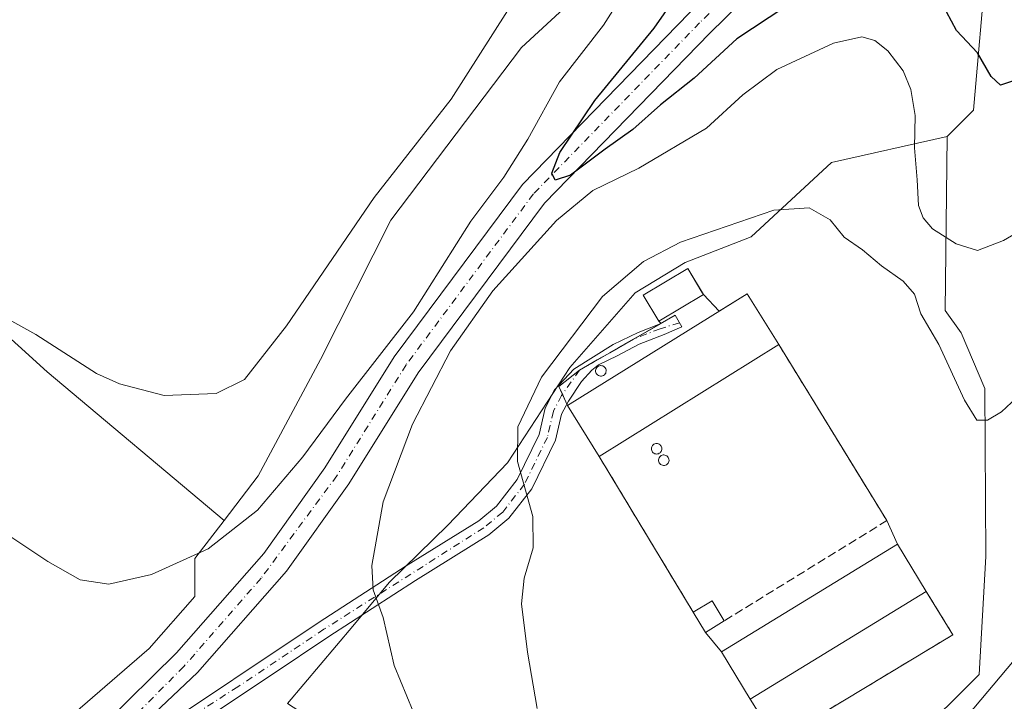
# Model space of a CAD drawing. Units: metres. Extents: x 611709 to 615203, y 4676117 to 4678485.
# Drawn here: x 613546 to 613733, y 4676194 to 4676323 of the extents above; entities that cross this region are included whole.
import ezdxf

# ---------------------------------------------------------------- set-up
doc = ezdxf.new("R2010")
doc.units = ezdxf.units.M
doc.header["$MEASUREMENT"] = 0
doc.linetypes.add('DGN Style 3', pattern=[2.307223458686699, 1.648016756204785, -0.6592067024819142])
doc.linetypes.add('DGN Style 4', pattern=[2.6384748266838614, 1.318413404963828, -0.6592067024819142, 0.001648016756204785, -0.6592067024819142])
for name, color, linetype, lineweight in [('Agrupación de edificios CxS', 7, 'Continuous', 0), ('Arbolado forestal CxS', 92, 'Continuous', 0), ('Camino Cxs', 7, 'Continuous', 0), ('Camino eje', 30, 'DGN Style 4', 13), ('Cultivos herbáceos CxS', 92, 'Continuous', 0), ('Curva de nivel maestra', 30, 'Continuous', 30), ('Curva de nivel normal', 30, 'Continuous', 0), ('Edificación industrial Cxs', 135, 'Continuous', 13), ('Edificación ligera Cxs', 1, 'Continuous', 0), ('Matorral CxS', 135, 'Continuous', 0), ('Muro lineal', 1, 'DGN Style 3', 13), ('Núcleo urbano CxS', 7, 'Continuous', 0), ('Pista no pavimentada Cxs', 111, 'Continuous', 0), ('Pista no pavimentada eje', 91, 'DGN Style 4', 0), ('Silo Cxs', 1, 'Continuous', 0)]:
    doc.layers.add(name, color=color, linetype=linetype, lineweight=lineweight)

# ---------------------------------------------------------------- blocks, each defined once
blk = doc.blocks.new('*U7')
at = {"layer": 'Matorral CxS', "color": 135, "linetype": 'Continuous', "lineweight": 0}
for points in [[(613729.4336999999, 4676334.386499999, 371.9501000000019), (613726.9493000006, 4676306.0601, 377.3696000000054), (613721.9813000001, 4676301.0909, 379.0757000000012), (613699.9477000004, 4676296.111300001, 383.3858000000037), (613684.6904999996, 4676281.9845, 385.4689000000071), (613672.1630999995, 4676277.087900001, 385.5890999999974), (613662.6381000001, 4676271.3729, 385.6337000000058), (613650.2203000003, 4676257.121300001, 385.5513999999966), (613638.3531, 4676239.038899999, 384.1349000000046), (613627.0515000002, 4676227.172300001, 382.5157000000036), (613615.8671000004, 4676216.267899999, 380.2796999999992), (613608.9687000001, 4676207.9597, 378.7927000000054), (613596.5367000002, 4676193.267899999, 377.280700000003)], [(613552.4676999999, 4676188.311699999, 376.1312999999937), (613570.2238999996, 4676203.708100001, 378.1814000000013), (613578.9068, 4676213.626900001, 379.4789000000019), (613578.9404999996, 4676220.8519, 380.7964000000065), (613584.4921000004, 4676228.092700001, 381.4566999999952), (613590.9700999996, 4676236.542099999, 382.5657999999967), (613590.9804999996, 4676236.5615, 382.5694999999978), (613602.7921000002, 4676258.644500001, 384.2209000000003), (613616.1665000003, 4676285.189099999, 384.6591000000044), (613641.0059000002, 4676317.988700001, 384.3757999999943), (613666.8391000004, 4676341.8421, 379.5292999999947)]]:
    blk.add_polyline3d(points, dxfattribs=at)
blk = doc.blocks.new('*U10')
at = {"layer": 'Cultivos herbáceos CxS', "color": 92, "linetype": 'Continuous', "lineweight": 0}
blk.add_polyline3d([(613745.2707000002, 4676148.923000001, 395.0323000000063), (613700.7966999998, 4676148.205200001, 391.1923999999999), (613699.3809000002, 4676155.406300001, 390.8337000000029), (613702.7728000004, 4676173.597999999, 389.9394999999931), (613728.0432000002, 4676198.7711, 389.5059999999939), (613729.3131999997, 4676221.207800001, 387.6404999999941), (613729.1015, 4676253.169500001, 384.4245999999985), (613724.6566000005, 4676263.752900001, 383.4135999999999), (613721.5920000002, 4676267.980000001, 383.3877000000066), (613721.9813000001, 4676301.0909, 379.0757000000012), (613726.9493000006, 4676306.0601, 377.3696000000054), (613729.4336999999, 4676334.386499999, 371.9501000000019), (613735.4486999996, 4676349.636700001, 368.8074999999953)], dxfattribs=at)

msp = doc.modelspace()

# ---------------------------------------------------------------- linework, layer by layer
at = {"layer": 'Agrupación de edificios CxS', "color": 7, "linetype": 'Continuous', "lineweight": 0, "extrusion": (-0.02337776870278355, 0.02417401108037514, 0.9994343886012553), "elevation": 99086.04443990972, "flags": 128}
msp.add_lwpolyline([(-3691937.155140023, -2933238.935125262), (-3691937.155140023, -2933234.569832248)], dxfattribs=at)
at = {"layer": 'Agrupación de edificios CxS', "color": 7, "linetype": 'Continuous', "lineweight": 0, "extrusion": (0.1016538421728033, 0.1521407118203847, 0.9831173379502028), "elevation": 774215.5079078247, "flags": 128}
msp.add_lwpolyline([(2087676.077578623, -4157677.474959558), (2087673.515459486, -4157683.236363728), (2087663.137719354, -4157678.459786945)], dxfattribs=at)
at = {"layer": 'Agrupación de edificios CxS', "color": 7, "linetype": 'Continuous', "lineweight": 0, "extrusion": (0.0785577933053382, -0.07381088181430959, 0.9941733384258451), "elevation": -296564.2823916361, "flags": 128}
msp.add_lwpolyline([(3828186.381597571, 2738811.086273102), (3828186.381597571, 2738811.68927962)], dxfattribs=at)
at = {"layer": 'Agrupación de edificios CxS', "color": 7, "linetype": 'Continuous', "lineweight": 0, "extrusion": (-0.2252042952047066, -0.1293107666035602, 0.9656923687498783), "elevation": -742516.4970620725, "flags": 128}
msp.add_lwpolyline([(-3749724.430356408, 2762652.554326254), (-3749724.430356408, 2762658.551890554)], dxfattribs=at)
at = {"layer": 'Agrupación de edificios CxS', "color": 7, "linetype": 'Continuous', "lineweight": 0, "extrusion": (-0.2269799530767045, -0.1303524260405186, 0.9651364390212651), "elevation": -748477.4525722116, "flags": 128}
msp.add_lwpolyline([(-3749515.06379516, 2761333.847204865), (-3749515.06379516, 2761334.061915764)], dxfattribs=at)
at = {"layer": 'Agrupación de edificios CxS', "color": 7, "linetype": 'Continuous', "lineweight": 0, "extrusion": (0.4979298444140215, -0.8672173126764721, 5.134225065684552e-05), "elevation": -3749775.032098366, "flags": 128}
msp.add_lwpolyline([(2860617.418149317, 579.3446903685063), (2860621.349364255, 580.2669903691171), (2860624.089644752, 580.7665903703817), (2860629.311952221, 579.8064903691196)], dxfattribs=at)
at = {"layer": 'Agrupación de edificios CxS', "color": 7, "linetype": 'Continuous', "lineweight": 0, "extrusion": (0.01927402425736035, -0.03136716204459263, 0.9993220767771495), "elevation": -134464.6715429158, "flags": 128}
msp.add_lwpolyline([(2971027.271488589, 3660458.087238734), (2971027.271488589, 3660418.788658224)], dxfattribs=at)
at = {"layer": 'Agrupación de edificios CxS', "color": 7, "linetype": 'Continuous', "lineweight": 0, "extrusion": (-0.2082916538609585, 0.1625901542852976, 0.9644578936694695), "elevation": 632867.7645668372, "flags": 128}
msp.add_lwpolyline([(-4063773.157552741, -2308489.656336231), (-4063773.90403418, -2308491.144018204), (-4063778.757066376, -2308489.927683973)], dxfattribs=at)
at = {"layer": 'Agrupación de edificios CxS', "color": 7, "linetype": 'Continuous', "lineweight": 0, "extrusion": (-0.1066979643528899, 0.2337259115477571, 0.9664304127427487), "elevation": 1027860.10527028, "flags": 128}
msp.add_lwpolyline([(-2500198.24920793, -3864763.16098902), (-2500198.24920793, -3864765.28336932)], dxfattribs=at)
at = {"layer": 'Agrupación de edificios CxS', "color": 7, "linetype": 'Continuous', "lineweight": 0, "extrusion": (-0.125883610330605, 0.2757779893603954, 0.952942714560781), "elevation": 1212727.651856268, "flags": 128}
msp.add_lwpolyline([(-2500060.208086174, -3810888.363151638), (-2500060.208086174, -3810888.685104011)], dxfattribs=at)
at = {"layer": 'Agrupación de edificios CxS', "color": 7, "linetype": 'Continuous', "lineweight": 0, "extrusion": (-0.02854819293894473, 0.04585731324609003, 0.998539987933268), "elevation": 197308.6366745131, "flags": 128}
msp.add_lwpolyline([(-2992340.527162714, -3640159.878316901), (-2992340.527162714, -3640171.28572688)], dxfattribs=at)
at = {"layer": 'Agrupación de edificios CxS', "color": 7, "linetype": 'Continuous', "lineweight": 0, "extrusion": (0.007851746416548481, -0.01301008457676382, 0.9998845372229315), "elevation": -55631.90264293138, "flags": 128}
msp.add_lwpolyline([(613651.7063247001, 4675882.606412081), (613633.8327484167, 4675912.218918327)], dxfattribs=at)
at = {"layer": 'Agrupación de edificios CxS', "color": 7, "linetype": 'Continuous', "lineweight": 0, "extrusion": (-0.1816423873445883, 0.4046488826028198, 0.8962507042831532), "elevation": 1781101.394634701, "flags": 128}
msp.add_lwpolyline([(-2474904.457682918, -3598093.279996473), (-2474904.457682918, -3598087.776418617)], dxfattribs=at)
at = {"layer": 'Agrupación de edificios CxS', "color": 7, "linetype": 'Continuous', "lineweight": 0, "extrusion": (-0.02117516637606958, 0.03466081066168378, 0.9991747797723983), "elevation": 149475.2768506448, "flags": 128}
msp.add_lwpolyline([(-2961589.98832214, -3667472.124246073), (-2961589.98832214, -3667461.604080423)], dxfattribs=at)
at = {"layer": 'Agrupación de edificios CxS', "color": 7, "linetype": 'Continuous', "lineweight": 0, "extrusion": (-0.07256997437396362, 0.1201158196337068, 0.9901039282282872), "elevation": 517536.3833078304, "flags": 128}
msp.add_lwpolyline([(-2943394.489771818, -3648574.156901448), (-2943394.489771818, -3648578.688167145)], dxfattribs=at)
at = {"layer": 'Agrupación de edificios CxS', "color": 7, "linetype": 'Continuous', "lineweight": 0, "extrusion": (-0.1174413865772072, 0.1410821852320999, 0.9830072928157546), "elevation": 588040.1810140663, "flags": 128}
msp.add_lwpolyline([(-3463371.247345368, -3146862.871890948), (-3463371.247345368, -3146867.769298529)], dxfattribs=at)
at = {"layer": 'Agrupación de edificios CxS', "color": 7, "linetype": 'Continuous', "lineweight": 0, "extrusion": (-0.0179434431153047, 0.02959845020200804, 0.9994008027787487), "elevation": 127785.7788220647, "flags": 128}
msp.add_lwpolyline([(-2948954.774115289, -3678414.975533492), (-2948954.774115289, -3678425.494809551)], dxfattribs=at)
at = {"layer": 'Agrupación de edificios CxS', "color": 7, "linetype": 'Continuous', "lineweight": 0}
msp.add_polyline3d([(613675.6101000002, 4676271.030099999, 388.402900000001), (613678.6430000003, 4676267.8939, 388.5497000000032), (613683.9200999998, 4676271.1801, 387.4955000000046), (613689.9401000004, 4676261.5101, 388.3695000000007), (613710.5000999998, 4676228.050100001, 386.9226999999955), (613712.5201000003, 4676223.550100001, 389.3638000000064), (613718.0000999998, 4676214.5801, 389.7911000000022), (613723.0500999996, 4676206.350099999, 388.8352000000014), (613689.5201000003, 4676186.120100001, 388.7581999999966), (613684.5201000003, 4676194.110099999, 389.5270000000019), (613679.0701000001, 4676203.100099999, 389.1628999999957), (613675.9901000002, 4676206.800100001, 388.2639000000054), (613673.6700999998, 4676210.640100001, 387.627999999997), (613655.8000999996, 4676240.2501, 388.1536000000052), (613649.7801000001, 4676249.920100001, 387.5374000000011), (613648.1292000003, 4676253.536400001, 386.5013999999938), (613652.0401, 4676256.640100001, 386.8227999999945), (613667.557, 4676265.549500001, 388.8983000000007), (613667.1201, 4676265.960100001, 388.9633000000031), (613664.1700999998, 4676270.9101, 388.2002999999968), (613672.6501000002, 4676275.960100001, 388.0071000000025), (613675.3267999999, 4676271.502, 388.4530999999988)], close=True, dxfattribs=at)
for points in [[(613667.1201, 4676265.960100001, 388.9633000000031), (613664.1700999998, 4676270.9101, 388.2002999999968), (613672.6501000002, 4676275.960100001, 388.0071000000025), (613675.3267999999, 4676271.502, 388.4530999999988), (613675.6101000002, 4676271.030099999, 388.402900000001)], [(613718.0000999998, 4676214.5801, 389.7911000000022), (613723.0500999996, 4676206.350099999, 388.8352000000014), (613689.5201000003, 4676186.120100001, 388.7581999999966), (613684.5201000003, 4676194.110099999, 389.5270000000019)]]:
    msp.add_polyline3d(points, dxfattribs=at)
at = {"layer": 'Arbolado forestal CxS', "color": 92, "linetype": 'Continuous', "lineweight": 0, "extrusion": (0.6060937637610928, 0.6750453912592179, 0.420670975073872), "elevation": 3528716.424418283, "flags": 128}
msp.add_lwpolyline([(2667767.384114079, -1635829.322887256), (2667592.260908845, -1635827.073912234), (2667548.372139293, -1635830.470357234)], dxfattribs=at)
at = {"layer": 'Arbolado forestal CxS', "color": 92, "linetype": 'Continuous', "lineweight": 0}
for points in [[(613794.9551999997, 4676443.895099999, 361.2302999999956), (613770.4615000002, 4676420.639900001, 362.8711999999941), (613748.9123000001, 4676401.601100001, 364.8598999999958), (613720.2516000001, 4676380.818299999, 369.1459000000032), (613717.4316999996, 4676378.6895, 369.8285000000033), (613698.3475000003, 4676364.284700001, 375.3200999999972), (613666.8391000004, 4676341.8421, 379.5292999999947), (613641.0059000002, 4676317.988700001, 384.3757999999943), (613616.1665000003, 4676285.189099999, 384.6591000000044), (613602.7921000002, 4676258.644500001, 384.2209000000003), (613590.9804999996, 4676236.5615, 382.5694999999978), (613590.9700999996, 4676236.542099999, 382.5657999999967), (613584.4921000004, 4676228.092700001, 381.4566999999952), (613550.8805000001, 4676256.3509, 384.5380000000005), (613421.2056999998, 4676374.051700001, 382.4977000000072), (613428.6174999997, 4676383.515100001, 383.4790000000066), (613422.3636999996, 4676388.7423, 383.0157000000036), (613346.3082999998, 4676459.2139, 382.0774999999995)], [(613717.4316999996, 4676378.6895, 369.8285000000033), (613698.3475000003, 4676364.284700001, 375.3200999999972), (613666.8391000004, 4676341.8421, 379.5292999999947), (613641.0059000002, 4676317.988700001, 384.3757999999943), (613616.1665000003, 4676285.189099999, 384.6591000000044), (613602.7921000002, 4676258.644500001, 384.2209000000003), (613590.9804999996, 4676236.5615, 382.5694999999978), (613590.9700999996, 4676236.542099999, 382.5657999999967), (613584.4921000004, 4676228.092700001, 381.4566999999952)]]:
    msp.add_polyline3d(points, dxfattribs=at)
at = {"layer": 'Camino Cxs', "color": 7, "linetype": 'Continuous', "lineweight": 0}
msp.add_polyline3d([(613569.9200999998, 4676186.950099999, 376.670299999998), (613602.5800999999, 4676208.7601, 378.6339000000008), (613619.1101000002, 4676219.460100001, 381.1867000000057), (613632.9001000002, 4676228.020099999, 383.6549999999988), (613636.2701000003, 4676230.790100001, 384.1717999999965), (613640.1801000005, 4676235.8301, 384.9275999999954), (613644.3901000004, 4676244.4301, 385.8916000000027), (613645.5500999996, 4676249.390100001, 386.1543999999994), (613647.3400999998, 4676252.9101, 386.3862999999984), (613650.9817000004, 4676256.8409, 386.5632999999943), (613658.4561999999, 4676261.5373, 387.9127000000008), (613663.2187000001, 4676263.7862, 387.7189000000071), (613667.3772999998, 4676265.4464, 388.8420999999944), (613670.2401000002, 4676267.090100001, 389.3497000000062), (613671.4984999998, 4676264.9033, 389.1726000000053), (613668.1797000002, 4676263.455499999, 388.3735000000015), (613663.4172, 4676261.603399999, 387.6431000000011), (613659.2169000005, 4676259.354499999, 388.2743000000046), (613655.6449999996, 4676257.6347, 387.930600000007), (613654.4212999997, 4676256.6755, 387.7045999999973), (613652.4369999999, 4676254.492699999, 387.3963999999978), (613649.9501, 4676250.780099999, 387.4621999999945), (613648.6601, 4676248.2601, 387.2180999999982), (613647.5100999996, 4676243.3201, 386.2744999999995), (613642.9901000002, 4676234.0801, 385.2002999999968), (613638.6401000004, 4676228.4901, 384.3586000000068), (613634.8201000001, 4676225.350099999, 383.7746000000043), (613620.8701, 4676216.6801, 381.3178000000044), (613604.3800999997, 4676206.020099999, 378.5622000000003), (613593.4101, 4676198.6801, 377.7387000000017), (613571.5401, 4676184.0801, 376.5182999999961)], dxfattribs=at)
msp.add_polyline3d([(613569.9200999998, 4676186.950099999, 376.670299999998), (613602.5800999999, 4676208.7601, 378.6339000000008), (613619.1101000002, 4676219.460100001, 381.1867000000057), (613632.9001000002, 4676228.020099999, 383.6549999999988), (613636.2701000003, 4676230.790100001, 384.1717999999965), (613640.1801000005, 4676235.8301, 384.9275999999954), (613644.3901000004, 4676244.4301, 385.8916000000027), (613645.5500999996, 4676249.390100001, 386.1543999999994), (613647.3400999998, 4676252.9101, 386.3862999999984), (613650.9817000004, 4676256.8409, 386.5632999999943), (613658.4561999999, 4676261.5373, 387.9127000000008), (613663.2187000001, 4676263.7862, 387.7189000000071), (613667.3772999998, 4676265.4464, 388.8420999999944), (613670.2401000002, 4676267.090100001, 389.3497000000062), (613671.4984999998, 4676264.9033, 389.1726000000053), (613668.1797000002, 4676263.455499999, 388.3735000000015), (613663.4172, 4676261.603399999, 387.6431000000011), (613659.2169000005, 4676259.354499999, 388.2743000000046), (613655.6449999996, 4676257.6347, 387.930600000007), (613654.4212999997, 4676256.6755, 387.7045999999973), (613652.4369999999, 4676254.492699999, 387.3963999999978), (613649.9501, 4676250.780099999, 387.4621999999945), (613648.6601, 4676248.2601, 387.2180999999982), (613647.5100999996, 4676243.3201, 386.2744999999995), (613642.9901000002, 4676234.0801, 385.2002999999968), (613638.6401000004, 4676228.4901, 384.3586000000068), (613634.8201000001, 4676225.350099999, 383.7746000000043), (613620.8701, 4676216.6801, 381.3178000000044), (613604.3800999997, 4676206.020099999, 378.5622000000003), (613593.4101, 4676198.6801, 377.7387000000017), (613571.5401, 4676184.0801, 376.5182999999961)], dxfattribs=at)
at = {"layer": 'Camino eje', "color": 30, "linetype": 'DGN Style 4', "lineweight": 13}
msp.add_polyline3d([(613671.0601000005, 4676265.665100001, 389.1965999999957), (613667.3859000001, 4676264.513800001, 388.5494000000036), (613662.3546000002, 4676262.5624, 387.2845999999991), (613657.8256999999, 4676259.962099999, 388.2446999999956), (613655.4493000006, 4676258.5976, 387.7451000000001), (613652.0401, 4676256.640100001, 386.8227999999945), (613648.6451000003, 4676251.845100001, 386.8684999999969), (613647.1051000003, 4676248.825099999, 386.5114000000031), (613645.9501, 4676243.8751, 386.0901000000013), (613641.5850999998, 4676234.9551, 385.0513000000064), (613637.4550999999, 4676229.640100001, 384.2492000000057), (613633.8601000002, 4676226.6851, 383.7023000000045), (613603.4801000003, 4676207.390100001, 378.6886999999988), (613587.0824999996, 4676196.432499999, 377.0676999999997), (613566.5085000005, 4676183.230900001, 376.6328000000067), (613545.6300999997, 4676173.985099999, 376.7942000000039)], dxfattribs=at)
at = {"layer": 'Cultivos herbáceos CxS', "color": 92, "linetype": 'Continuous', "lineweight": 0, "extrusion": (0.6060937637610928, 0.6750453912592179, 0.420670975073872), "elevation": 3528716.424418283, "flags": 128}
msp.add_lwpolyline([(2667767.384114079, -1635829.322887256), (2667592.260908845, -1635827.073912234), (2667548.372139293, -1635830.470357234)], dxfattribs=at)
at = {"layer": 'Cultivos herbáceos CxS', "color": 92, "linetype": 'Continuous', "lineweight": 0}
for points in [[(613421.2056999998, 4676374.051700001, 382.4977000000072), (613550.8805000001, 4676256.3509, 384.5380000000005), (613584.4921000004, 4676228.092700001, 381.4566999999952), (613578.9404999996, 4676220.8519, 380.7964000000065), (613578.9068, 4676213.626900001, 379.4789000000019), (613570.2238999996, 4676203.708100001, 378.1814000000013), (613552.4676999999, 4676188.311699999, 376.1312999999937), (613547.1926999995, 4676184.466499999, 375.8993000000046), (613540.1577000003, 4676179.337900001, 375.641300000003)], [(613864.5969000002, 4676150.8488, 403.2930000000051), (613872.8916999997, 4676171.839299999, 398.6046999999962), (613876.5943, 4676202.3959, 394.6600999999937), (613876.3605000004, 4676218.924699999, 393.7195999999968), (613871.9014999997, 4676242.716700001, 391.5809000000008), (613868.7981000004, 4676253.5867, 390.8386000000028), (613861.3004000002, 4676265.999700001, 389.9091000000044), (613852.5332000004, 4676278.360500001, 388.7731000000058), (613843.2335000001, 4676288.1557, 387.8763999999938), (613830.4332999998, 4676290.1777, 386.7958999999973), (613816.9134999998, 4676289.8029, 384.8352000000014), (613804.5289000003, 4676293.769099999, 382.6897999999928), (613788.1661, 4676313.256300001, 380.4789000000019), (613764.3865, 4676335.180299999, 374.5181000000011), (613739.0181, 4676358.6863, 367.7311000000045), (613735.4486999996, 4676349.636700001, 368.8074999999953), (613729.4336999999, 4676334.386499999, 371.9501000000019), (613726.9493000006, 4676306.0601, 377.3696000000054), (613721.9813000001, 4676301.0909, 379.0757000000012)], [(613721.9813000001, 4676301.0909, 379.0757000000012), (613721.5920000002, 4676267.980000001, 383.3877000000066), (613724.6566000005, 4676263.752900001, 383.4135999999999), (613729.1015, 4676253.169500001, 384.4245999999985), (613729.3131999997, 4676221.207800001, 387.6404999999941), (613728.0432000002, 4676198.7711, 389.5059999999939), (613702.7728000004, 4676173.597999999, 389.9394999999931), (613699.3809000002, 4676155.406300001, 390.8337000000029), (613700.7966, 4676148.205399999, 391.1923999999999)], [(613584.4921000004, 4676228.092700001, 381.4566999999952), (613578.9404999996, 4676220.8519, 380.7964000000065), (613578.9068, 4676213.626900001, 379.4789000000019), (613570.2238999996, 4676203.708100001, 378.1814000000013), (613552.4676999999, 4676188.311699999, 376.1312999999937), (613547.1926999995, 4676184.466499999, 375.8993000000046)]]:
    msp.add_polyline3d(points, dxfattribs=at)
at = {"layer": 'Curva de nivel maestra', "color": 30, "linetype": 'Continuous', "lineweight": 30, "elevation": 375, "flags": 128}
for points in [[(613691.1100000005, 4676325.6601), (613681.9500000002, 4676319.670100001), (613673.8799999999, 4676312.1601), (613667.4699999997, 4676307.100099999), (613662.1799999997, 4676302.4001), (613656.9600000001, 4676298.640100001), (613650.3300000001, 4676293.690099999), (613647.4600000001, 4676292.7401), (613646.8099999996, 4676294.100099999), (613648.3499999996, 4676298.0001), (613654.9600000001, 4676307.890100001), (613666.2599999999, 4676321.6601), (613676.6699999999, 4676336.6501)], [(613734.75, 4676311.720100001), (613732.0899999999, 4676310.800100001), (613730.2999999998, 4676312.450099999), (613727.7000000002, 4676316.9901), (613723.7199999997, 4676321.220100001), (613720.9000000004, 4676326.540100001)]]:
    msp.add_lwpolyline(points, dxfattribs=at)
at = {"layer": 'Curva de nivel normal', "color": 30, "linetype": 'Continuous', "lineweight": 0, "flags": 128}
for points, elevation in [([(613539.3399999999, 4676227.9801), (613550.9699999997, 4676220.2601), (613557.0999999996, 4676216.7601), (613562.5599999996, 4676215.9801), (613570.7199999997, 4676217.8201), (613581.4900000002, 4676222.6601), (613590.8200000003, 4676230.020099999), (613599.4900000002, 4676240.170100001), (613607.5599999996, 4676251.1601), (613620.5099999999, 4676267.7401), (613631.3799999999, 4676284.9801), (613637.6699999999, 4676293.3101), (613642.2400000002, 4676300.540100001), (613648.2400000002, 4676311.450099999), (613656.5999999996, 4676322.2601), (613660.0599999996, 4676327.710100001)], 380), ([(613540.0499999998, 4676268.200099999), (613548.7000000002, 4676263.4301), (613560.2599999999, 4676256.040100001), (613564.5800000001, 4676254.0601), (613573.0700000003, 4676251.800100001), (613582.9800000006, 4676252.1801), (613588.3799999999, 4676254.840100001), (613596.3799999999, 4676265.100099999), (613613.04, 4676289.4901), (613627.6900000004, 4676308.1501), (613638.3600000005, 4676324.9901)], 385), ([(613622.8200000003, 4676185.9301), (613616.8200000003, 4676200.5001), (613614.7300000006, 4676209.630100001), (613612.8499999996, 4676214.860099999), (613612.5800000001, 4676219.4901), (613614.7400000002, 4676231.610099999), (613620.3399999999, 4676246.4001), (613627.5499999998, 4676260.350099999), (613635.5700000003, 4676271.700099999), (613647.6600000003, 4676285.0801), (613654.6100000005, 4676290.780099999), (613663.3700000001, 4676295.0601), (613676.2300000006, 4676302.670100001), (613683.1399999997, 4676308.9801), (613689.5599999996, 4676313.780099999), (613700.3600000005, 4676318.8101), (613705.7300000006, 4676320.040100001), (613708.2400000002, 4676319.340100001), (613710.7000000002, 4676317.3301), (613713.5999999996, 4676313.550100001), (613715.0800000001, 4676310.020099999), (613715.8799999999, 4676305.0601), (613715.7400000002, 4676298.9101), (613716.2699999996, 4676292.850099999), (613716.5099999999, 4676287.950099999), (613717.3799999999, 4676285.5801), (613719.1600000003, 4676283.530099999), (613723.7000000002, 4676280.6601), (613727.7000000002, 4676279.390100001), (613732.6699999999, 4676281.280099999), (613745.3399999999, 4676288.7401)], 380), ([(613644.0199999996, 4676192.340100001), (613642.1799999997, 4676203.0101), (613641.0199999996, 4676212.200099999), (613641.5199999996, 4676217.110099999), (613643.2699999996, 4676222.850099999), (613643.1600000003, 4676228.850099999), (613640.2800000003, 4676239.2501), (613640.3600000005, 4676245.9001), (613644.8600000005, 4676255.3301), (613656.4600000001, 4676270.6601), (613664.2599999999, 4676277.3301), (613671.29, 4676280.960100001), (613689.04, 4676287.050100001), (613695.7100000001, 4676287.540100001), (613699.7300000006, 4676285.200099999), (613702.3700000001, 4676281.950099999), (613705.8799999999, 4676279.530099999), (613709.4500000002, 4676276.4901), (613713.5999999996, 4676273.5801), (613715.7800000003, 4676271.0701), (613716.9699999997, 4676267.3301), (613720.3700000001, 4676261.530099999), (613725.2599999999, 4676250.960100001), (613727.5999999996, 4676247.1601), (613729.6600000003, 4676247.120100001), (613732.2999999998, 4676248.7501), (613736.1200000001, 4676252.280099999)], 385), ([(613689.7478999998, 4676148.026900001), (613688.1399999997, 4676151.670100001), (613688.0199999996, 4676156.2601), (613690.4100000003, 4676163.0101), (613691.3799999999, 4676168.540100001), (613692.25, 4676170.5701), (613694.0300000003, 4676171.450099999), (613696.3600000005, 4676171.030099999), (613700.0300000003, 4676171.550100001), (613705.7000000002, 4676175.5101), (613716.5199999996, 4676182.470100001), (613724.6600000003, 4676189.610099999), (613735.7400000002, 4676202.7401)], 390)]:
    msp.add_lwpolyline(points, dxfattribs=dict(at, elevation=elevation))
at = {"layer": 'Edificación industrial Cxs', "color": 135, "linetype": 'Continuous', "lineweight": 13, "extrusion": (-0.004556782599067007, -0.002837644934118151, 0.9999855916479862), "elevation": -15677.65752078158, "flags": 128}
msp.add_lwpolyline([(613685.3383270386, 4676235.849572882), (613651.1976976752, 4676214.589487287)], dxfattribs=at)
at = {"layer": 'Edificación industrial Cxs', "color": 135, "linetype": 'Continuous', "lineweight": 13, "extrusion": (-0.005741728713991155, -0.003510549187020713, 0.9999773540414705), "elevation": -19550.10128316494, "flags": 128}
msp.add_lwpolyline([(613710.121622167, 4676174.763081679), (613676.6406576539, 4676154.292955541)], dxfattribs=at)
at = {"layer": 'Edificación industrial Cxs', "color": 135, "linetype": 'Continuous', "lineweight": 13}
for points in [[(613675.6101000002, 4676271.030099999, 388.402900000001), (613667.1201, 4676265.960100001, 388.9633000000031), (613664.1700999998, 4676270.9101, 388.2002999999968), (613672.6501000002, 4676275.960100001, 388.0071000000025), (613675.6101000002, 4676271.030099999, 388.402900000001)], [(613655.8000999996, 4676240.2501, 388.1536000000052), (613649.7801000001, 4676249.920100001, 387.5374000000011), (613683.9200999998, 4676271.1801, 387.4955000000046), (613689.9401000004, 4676261.5101, 388.3695000000007)], [(613684.5201000003, 4676194.110099999, 389.5270000000019), (613679.0701000001, 4676203.100099999, 389.1628999999957), (613712.5201000003, 4676223.550100001, 389.3638000000064), (613718.0000999998, 4676214.5801, 389.7911000000022)]]:
    msp.add_polyline3d(points, dxfattribs=at)
for points in [[(613675.6101000002, 4676271.030099999, 388.9633000000031), (613667.1201, 4676265.960100001, 388.9633000000031), (613664.1700999998, 4676270.9101, 388.9633000000031), (613672.6501000002, 4676275.960100001, 388.9633000000031)], [(613689.9401000004, 4676261.5101, 388.3695000000007), (613655.8000999996, 4676240.2501, 388.3695000000007), (613649.7801000001, 4676249.920100001, 388.3695000000007), (613683.9200999998, 4676271.1801, 388.3695000000007)], [(613718.0000999998, 4676214.5801, 389.7911000000022), (613684.5201000003, 4676194.110099999, 389.7911000000022), (613679.0701000001, 4676203.100099999, 389.7911000000022), (613712.5201000003, 4676223.550100001, 389.7911000000022)]]:
    msp.add_3dface(points, dxfattribs=at)
at = {"layer": 'Edificación ligera Cxs', "color": 1, "linetype": 'Continuous', "lineweight": 0, "extrusion": (-0.1257300672531194, -0.007351205747361623, 0.9920372523058729), "elevation": -111148.4769304814, "flags": 128}
msp.add_lwpolyline([(-4632419.003020849, 878567.9659202731), (-4632420.949795442, 878571.7056541783), (-4632417.012627268, 878573.7859307881)], dxfattribs=at)
at = {"layer": 'Edificación ligera Cxs', "color": 1, "linetype": 'Continuous', "lineweight": 0, "extrusion": (-0.0931943047492783, 0.1076075823193497, 0.9898158565054832), "elevation": 446388.5107100979, "flags": 128}
msp.add_lwpolyline([(-3525252.16341573, -3101107.502484555), (-3525248.038629351, -3101108.184588452), (-3525248.798824234, -3101112.651631384)], dxfattribs=at)
at = {"layer": 'Edificación ligera Cxs', "color": 1, "linetype": 'Continuous', "lineweight": 0}
msp.add_3dface([(613679.5500999996, 4676208.9901, 388.3610000000044), (613675.9901000002, 4676206.800100001, 388.3610000000044), (613673.6700999998, 4676210.640100001, 388.3610000000044), (613677.2600999996, 4676212.800100001, 388.3610000000044)], dxfattribs=at)
at = {"layer": 'Matorral CxS', "color": 135, "linetype": 'Continuous', "lineweight": 0}
for points in [[(613717.4316999996, 4676378.6895, 369.8285000000033), (613698.3475000003, 4676364.284700001, 375.3200999999972), (613666.8391000004, 4676341.8421, 379.5292999999947), (613641.0059000002, 4676317.988700001, 384.3757999999943), (613616.1665000003, 4676285.189099999, 384.6591000000044), (613602.7921000002, 4676258.644500001, 384.2209000000003), (613590.9804999996, 4676236.5615, 382.5694999999978), (613590.9700999996, 4676236.542099999, 382.5657999999967), (613584.4921000004, 4676228.092700001, 381.4566999999952)], [(613864.5969000002, 4676150.8488, 403.2930000000051), (613872.8916999997, 4676171.839299999, 398.6046999999962), (613876.5943, 4676202.3959, 394.6600999999937), (613876.3605000004, 4676218.924699999, 393.7195999999968), (613871.9014999997, 4676242.716700001, 391.5809000000008), (613868.7981000004, 4676253.5867, 390.8386000000028), (613861.3004000002, 4676265.999700001, 389.9091000000044), (613852.5332000004, 4676278.360500001, 388.7731000000058), (613843.2335000001, 4676288.1557, 387.8763999999938), (613830.4332999998, 4676290.1777, 386.7958999999973), (613816.9134999998, 4676289.8029, 384.8352000000014), (613804.5289000003, 4676293.769099999, 382.6897999999928), (613788.1661, 4676313.256300001, 380.4789000000019), (613764.3865, 4676335.180299999, 374.5181000000011), (613739.0181, 4676358.6863, 367.7311000000045), (613735.4486999996, 4676349.636700001, 368.8074999999953), (613729.4336999999, 4676334.386499999, 371.9501000000019), (613726.9493000006, 4676306.0601, 377.3696000000054), (613721.9813000001, 4676301.0909, 379.0757000000012)], [(613721.9813000001, 4676301.0909, 379.0757000000012), (613699.9477000004, 4676296.111300001, 383.3858000000037), (613684.6904999996, 4676281.9845, 385.4689000000071), (613672.1630999995, 4676277.087900001, 385.5890999999974), (613662.6381000001, 4676271.3729, 385.6337000000058), (613650.2203000003, 4676257.121300001, 385.5513999999966), (613638.3531, 4676239.038899999, 384.1349000000046), (613627.0515000002, 4676227.172300001, 382.5157000000036), (613615.8671000004, 4676216.267899999, 380.2796999999992), (613608.9687000001, 4676207.9597, 378.7927000000054), (613596.5367000002, 4676193.267899999, 377.280700000003)], [(613584.4921000004, 4676228.092700001, 381.4566999999952), (613578.9404999996, 4676220.8519, 380.7964000000065), (613578.9068, 4676213.626900001, 379.4789000000019), (613570.2238999996, 4676203.708100001, 378.1814000000013), (613552.4676999999, 4676188.311699999, 376.1312999999937), (613547.1926999995, 4676184.466499999, 375.8993000000046)]]:
    msp.add_polyline3d(points, dxfattribs=at)
at = {"layer": 'Muro lineal', "color": 1, "linetype": 'DGN Style 3', "lineweight": 13, "extrusion": (0.05295489086793254, -0.01063764105553764, 0.9985402446200848), "elevation": -16858.70504599366, "flags": 128}
msp.add_lwpolyline([(4705537.361603069, 318859.1019170458), (4705508.606169833, 318832.3156614366), (4705483.823973249, 318858.9445468686)], dxfattribs=at)
at = {"layer": 'Muro lineal', "color": 1, "linetype": 'DGN Style 3', "lineweight": 13, "extrusion": (0.007851746416548481, -0.01301008457676382, 0.9998845372229315), "elevation": -55631.90264293138, "flags": 128}
msp.add_lwpolyline([(613633.8327484167, 4675912.218918327), (613651.7063247001, 4675882.606412081)], dxfattribs=at)
at = {"layer": 'Muro lineal', "color": 1, "linetype": 'DGN Style 3', "lineweight": 13}
msp.add_polyline3d([(613684.5201000003, 4676194.110099999, 389.5270000000019), (613689.5201000003, 4676186.120100001, 388.7581999999966), (613723.0500999996, 4676206.350099999, 388.8352000000014), (613718.0000999998, 4676214.5801, 389.7911000000022)], dxfattribs=at)
at = {"layer": 'Núcleo urbano CxS', "color": 7, "linetype": 'Continuous', "lineweight": 0}
msp.add_polyline3d([(613700.7966999998, 4676148.205200001, 391.1923999999999), (613652.4600000001, 4676147.425200001, 381.4980000000069), (613634.3967000004, 4676163.883300001, 379.8953000000038), (613615.7490999997, 4676180.835899999, 378.5185999999958), (613596.5367000002, 4676193.267899999, 377.280700000003), (613608.9687000001, 4676207.9597, 378.7927000000054), (613615.8671000004, 4676216.267899999, 380.2796999999992), (613627.0515000002, 4676227.172300001, 382.5157000000036), (613638.3531, 4676239.038899999, 384.1349000000046), (613650.2203000003, 4676257.121300001, 385.5513999999966), (613662.6381000001, 4676271.3729, 385.6337000000058), (613672.1630999995, 4676277.087900001, 385.5890999999974), (613684.6904999996, 4676281.9845, 385.4689000000071), (613699.9477000004, 4676296.111300001, 383.3858000000037), (613721.9813000001, 4676301.0909, 379.0757000000012), (613721.5920000002, 4676267.980000001, 383.3877000000066), (613724.6566000005, 4676263.752900001, 383.4135999999999), (613729.1015, 4676253.169500001, 384.4245999999985), (613729.3131999997, 4676221.207800001, 387.6404999999941), (613728.0432000002, 4676198.7711, 389.5059999999939), (613702.7728000004, 4676173.597999999, 389.9394999999931), (613699.3809000002, 4676155.406300001, 390.8337000000029)], close=True, dxfattribs=at)
for points in [[(613721.9813000001, 4676301.0909, 379.0757000000012), (613699.9477000004, 4676296.111300001, 383.3858000000037), (613684.6904999996, 4676281.9845, 385.4689000000071), (613672.1630999995, 4676277.087900001, 385.5890999999974), (613662.6381000001, 4676271.3729, 385.6337000000058), (613650.2203000003, 4676257.121300001, 385.5513999999966), (613638.3531, 4676239.038899999, 384.1349000000046), (613627.0515000002, 4676227.172300001, 382.5157000000036), (613615.8671000004, 4676216.267899999, 380.2796999999992), (613608.9687000001, 4676207.9597, 378.7927000000054), (613596.5367000002, 4676193.267899999, 377.280700000003)], [(613721.9813000001, 4676301.0909, 379.0757000000012), (613721.5920000002, 4676267.980000001, 383.3877000000066), (613724.6566000005, 4676263.752900001, 383.4135999999999), (613729.1015, 4676253.169500001, 384.4245999999985), (613729.3131999997, 4676221.207800001, 387.6404999999941), (613728.0432000002, 4676198.7711, 389.5059999999939), (613702.7728000004, 4676173.597999999, 389.9394999999931), (613699.3809000002, 4676155.406300001, 390.8337000000029), (613700.7966, 4676148.205399999, 391.1923999999999)]]:
    msp.add_polyline3d(points, dxfattribs=at)
at = {"layer": 'Pista no pavimentada Cxs', "color": 111, "linetype": 'Continuous', "lineweight": 0}
for points in [[(613970.9301000005, 4676732.950099999, 341.8453000000009), (613949.4001000002, 4676690.420100001, 343.4916999999987), (613920.3601000002, 4676632.850099999, 346.334600000002), (613909.0301000001, 4676611.840100001, 347.8947999999946), (613885.8400999998, 4676563.4301, 350.4551999999967), (613871.7600999996, 4676537.020099999, 352.0997999999963), (613866.1001000004, 4676528.2401, 352.8570999999938), (613844.8201000001, 4676500.9901, 355.700800000006), (613817.4401000004, 4676463.450099999, 359.3831000000064), (613793.8701, 4676433.130100001, 361.2755999999936), (613771.7100999998, 4676409.3101, 363.199099999998), (613751.9501, 4676392.280099999, 364.2648000000045), (613733.4801000003, 4676375.860099999, 366.172000000006), (613714.7801000001, 4676357.940099999, 367.7032999999938), (613676.8400999998, 4676320.7301, 372.350900000005), (613645.4001000002, 4676288.370100001, 377.1643999999943), (613621.3701, 4676256.110099999, 378.7562999999937), (613608.2100999998, 4676235.040100001, 378.162599999996), (613596.3300999999, 4676218.4001, 377.6160999999993), (613579.4301000005, 4676199.1601, 377.3650999999954), (613568.9338999996, 4676189.2413, 376.7219999999944), (613566.6300999997, 4676186.715100001, 376.6656999999978), (613563.8901000004, 4676184.130100001, 376.6272000000026)], [(613482.6503, 4676144.684800001, 376.5046000000002), (613491.3300999999, 4676148.630100001, 376.286300000007), (613519.4501, 4676162.600099999, 376.0056999999942), (613544.1401000004, 4676176.300100001, 377.2378000000026), (613561.7200999996, 4676189.350099999, 376.9839999999967), (613575.4401000004, 4676202.9301, 378.7780999999959), (613592.0201000003, 4676221.8201, 378.1680999999954), (613603.6401000004, 4676238.090100001, 378.7161999999953), (613616.8300999999, 4676259.210100001, 380.122000000003), (613641.2100999998, 4676291.940099999, 378.2005000000063), (613672.9501, 4676324.610099999, 373.4214999999967), (613710.9600999998, 4676361.890100001, 369.4590999999928), (613729.7600999996, 4676379.9001, 366.4005000000034), (613748.3400999998, 4676396.4101, 364.4934999999969), (613767.8901000004, 4676413.270099999, 363.0102000000043), (613789.6801000005, 4676436.700099999, 361.5905000000057), (613813.0500999996, 4676466.7601, 359.0951999999961), (613840.4401000004, 4676504.290100001, 355.9723999999987), (613861.6201, 4676531.4301, 353.1067000000039), (613867.0201000003, 4676539.8101, 352.8294000000024), (613880.9401000004, 4676565.9101, 350.9907999999996), (613904.1401000004, 4676614.3301, 348.8227999999945)], [(613544.1401000004, 4676176.300100001, 377.2378000000026), (613561.7200999996, 4676189.350099999, 376.9839999999967), (613575.4401000004, 4676202.9301, 378.7780999999959), (613592.0201000003, 4676221.8201, 378.1680999999954), (613603.6401000004, 4676238.090100001, 378.7161999999953), (613616.8300999999, 4676259.210100001, 380.122000000003), (613641.2100999998, 4676291.940099999, 378.2005000000063), (613672.9501, 4676324.610099999, 373.4214999999967), (613710.9600999998, 4676361.890100001, 369.4590999999928), (613729.7600999996, 4676379.9001, 366.4005000000034), (613748.3400999998, 4676396.4101, 364.4934999999969), (613767.8901000004, 4676413.270099999, 363.0102000000043), (613789.6801000005, 4676436.700099999, 361.5905000000057), (613813.0500999996, 4676466.7601, 359.0951999999961)], [(613817.4401000004, 4676463.450099999, 359.3831000000064), (613793.8701, 4676433.130100001, 361.2755999999936), (613771.7100999998, 4676409.3101, 363.199099999998), (613751.9501, 4676392.280099999, 364.2648000000045), (613733.4801000003, 4676375.860099999, 366.172000000006), (613714.7801000001, 4676357.940099999, 367.7032999999938), (613676.8400999998, 4676320.7301, 372.350900000005), (613645.4001000002, 4676288.370100001, 377.1643999999943), (613621.3701, 4676256.110099999, 378.7562999999937), (613608.2100999998, 4676235.040100001, 378.162599999996), (613596.3300999999, 4676218.4001, 377.6160999999993), (613579.4301000005, 4676199.1601, 377.3650999999954), (613568.9338999996, 4676189.2413, 376.7219999999944), (613566.6300999997, 4676186.715100001, 376.6656999999978), (613563.8901000004, 4676184.130100001, 376.6272000000026), (613550.6801000005, 4676174.3201, 376.9030000000057), (613547.1201, 4676171.670100001, 376.4018999999971), (613522.0000999998, 4676157.7401, 376.216499999995)]]:
    msp.add_polyline3d(points, dxfattribs=at)
at = {"layer": 'Pista no pavimentada eje', "color": 91, "linetype": 'DGN Style 4', "lineweight": 0}
msp.add_polyline3d([(613970.1675000006, 4676737.522299999, 341.8273000000045), (613917.9250999996, 4676634.120100001, 346.3441000000021), (613906.5850999998, 4676613.085100001, 348.2782000000007), (613883.3901000004, 4676564.670100001, 350.5595999999932), (613869.3901000004, 4676538.415100001, 352.3521000000038), (613863.8601000002, 4676529.835100001, 352.8705000000046), (613842.6300999997, 4676502.640100001, 355.750199999995), (613815.2451, 4676465.1051, 359.0706000000064), (613791.7751000002, 4676434.915100001, 361.3916999999929), (613769.8000999996, 4676411.290100001, 363.0231000000058), (613731.6201, 4676377.880100001, 365.9244000000036), (613674.8951000003, 4676322.670100001, 372.2600999999996), (613643.3051000005, 4676290.155099999, 376.9858999999997), (613619.1001000004, 4676257.6601, 379.0264000000025), (613605.9250999996, 4676236.565099999, 378.2361999999994), (613591.5147000002, 4676217.081300001, 377.6486000000005), (613576.8311000001, 4676200.293299999, 377.9250000000029), (613567.3060999997, 4676190.702099999, 376.7639999999956), (613556.2001, 4676181.835100001, 376.8423000000039), (613545.6300999997, 4676173.985099999, 376.7942000000039)], dxfattribs=at)
at = {"layer": 'Silo Cxs', "color": 1, "linetype": 'Continuous', "lineweight": 0, "flags": 128}
for points, elevation in [([(613656.2701000003, 4676255.530099999), (613656.0701000001, 4676255.520099999), (613655.8701, 4676255.550100001), (613655.6801000005, 4676255.620100001), (613655.5100999996, 4676255.7301), (613655.3701, 4676255.860099999), (613655.2500999998, 4676256.030099999), (613655.1700999998, 4676256.210100001), (613655.1300999997, 4676256.4101), (613655.1300999997, 4676256.610099999), (613655.1700999998, 4676256.800100001), (613655.2401000002, 4676256.9901), (613655.3601000002, 4676257.1501), (613655.5000999998, 4676257.290100001), (613655.6601, 4676257.4001), (613655.8501000004, 4676257.4801), (613656.0500999996, 4676257.5101), (613656.1300999997, 4676257.520099999), (613656.3300999999, 4676257.5001), (613656.5201000003, 4676257.440099999), (613656.6901000004, 4676257.340100001), (613656.8400999998, 4676257.210100001), (613656.9700999996, 4676257.0601), (613657.0601000005, 4676256.880100001), (613657.1101000002, 4676256.690099999), (613657.1300999997, 4676256.4901), (613657.1001000004, 4676256.290100001), (613657.0401, 4676256.100099999), (613656.9401000004, 4676255.9301), (613656.8000999996, 4676255.780099999), (613656.6401000004, 4676255.6601), (613656.4600999998, 4676255.5701)], 389.0135000000012), ([(613666.8986999998, 4676240.720699999), (613666.7251000004, 4676240.705499999), (613666.5514000002, 4676240.720699999), (613666.3831000002, 4676240.765799999), (613666.2251000004, 4676240.839500001), (613666.0822999999, 4676240.939400001), (613665.9590999996, 4676241.062700001), (613665.8591, 4676241.205499999), (613665.7854000004, 4676241.363500001), (613665.7402999997, 4676241.5318), (613665.7251000004, 4676241.705499999), (613665.7402999997, 4676241.879100001), (613665.7854000004, 4676242.047499999), (613665.8591, 4676242.205399999), (613665.9590999996, 4676242.348200001), (613666.0822999999, 4676242.4715), (613666.2251000004, 4676242.5714), (613666.3831000002, 4676242.645099999), (613666.5515000002, 4676242.690199999), (613666.7251000004, 4676242.705399999), (613666.8986999998, 4676242.690199999), (613667.0670999996, 4676242.645099999), (613667.2251000004, 4676242.5714), (613667.3679000001, 4676242.4714), (613667.4911000002, 4676242.348200001), (613667.5910999998, 4676242.205399999), (613667.6646999996, 4676242.0474), (613667.7099000001, 4676241.879100001), (613667.7249999996, 4676241.705399999), (613667.7098000003, 4676241.5318), (613667.6646999996, 4676241.363399999), (613667.5910999998, 4676241.205499999), (613667.4911000002, 4676241.062700001), (613667.3678000001, 4676240.939400001), (613667.2251000004, 4676240.839500001), (613667.0670999996, 4676240.765799999)], 387.9729999999984), ([(613668.2200999996, 4676238.540100001), (613668.0201000003, 4676238.530099999), (613667.8201000001, 4676238.5601), (613667.6401000004, 4676238.630100001), (613667.4700999996, 4676238.7401), (613667.3201000001, 4676238.870100001), (613667.2100999998, 4676239.040100001), (613667.1300999997, 4676239.220100001), (613667.0800999999, 4676239.420100001), (613667.0800999999, 4676239.620100001), (613667.1201, 4676239.8101), (613667.2001, 4676240.0001), (613667.3101000005, 4676240.1601), (613667.4501, 4676240.300100001), (613667.6201, 4676240.4101), (613667.8000999996, 4676240.4901), (613668.0000999998, 4676240.520099999), (613668.0800999999, 4676240.530099999), (613668.2801000001, 4676240.5101), (613668.4700999996, 4676240.450099999), (613668.6401000004, 4676240.350099999), (613668.8000999996, 4676240.220100001), (613668.9200999998, 4676240.0701), (613669.0100999996, 4676239.890100001), (613669.0601000005, 4676239.700099999), (613669.0800999999, 4676239.5001), (613669.0500999996, 4676239.300100001), (613668.9901000002, 4676239.110099999), (613668.8901000004, 4676238.940099999), (613668.7500999998, 4676238.790100001), (613668.5900999998, 4676238.670100001), (613668.4101, 4676238.5801)], 388.2473999999926)]:
    msp.add_lwpolyline(points, close=True, dxfattribs=dict(at, elevation=elevation))
at = {"layer": 'Silo Cxs', "color": 1, "linetype": 'Continuous', "lineweight": 0}
for points in [[(613656.2701000003, 4676255.530099999, 388.8573000000033), (613656.0701000001, 4676255.520099999, 388.7712999999931), (613655.8701, 4676255.550100001, 388.6720999999961), (613655.6801000005, 4676255.620100001, 388.5647999999928), (613655.5100999996, 4676255.7301, 388.4545000000071), (613655.3701, 4676255.860099999, 388.3521000000038), (613655.2500999998, 4676256.030099999, 388.247000000003), (613655.1700999998, 4676256.210100001, 388.1572000000015), (613655.1300999997, 4676256.4101, 388.0789999999979), (613655.1300999997, 4676256.610099999, 388.0178000000014), (613655.1700999998, 4676256.800100001, 387.9760999999999), (613655.2401000002, 4676256.9901, 387.9462000000058), (613655.3601000002, 4676257.1501, 387.9446999999927), (613655.5000999998, 4676257.290100001, 387.9565000000002), (613655.6601, 4676257.4001, 387.984500000006), (613655.8501000004, 4676257.4801, 388.0329999999958), (613656.0500999996, 4676257.5101, 388.1031999999978), (613656.1300999997, 4676257.520099999, 388.1331000000064), (613656.3300999999, 4676257.5001, 388.213699999993), (613656.5201000003, 4676257.440099999, 388.3086000000039), (613656.6901000004, 4676257.340100001, 388.4101999999984), (613656.8400999998, 4676257.210100001, 388.5155999999988), (613656.9700999996, 4676257.0601, 388.6211999999941), (613657.0601000005, 4676256.880100001, 388.7223999999987), (613657.1101000002, 4676256.690099999, 388.8117999999959), (613657.1300999997, 4676256.4901, 388.8926999999967), (613657.1001000004, 4676256.290100001, 388.9526000000042), (613657.0401, 4676256.100099999, 388.9956999999995), (613656.9401000004, 4676255.9301, 389.0135000000009), (613656.8000999996, 4676255.780099999, 389.0056000000041), (613656.6401000004, 4676255.6601, 388.9771999999939), (613656.4600999998, 4676255.5701, 388.9284000000043), (613656.2701000003, 4676255.530099999, 388.8573000000033)], [(613666.8986999998, 4676240.720699999, 387.9636000000028), (613666.7251000004, 4676240.705499999, 387.9529000000039), (613666.5514000002, 4676240.720699999, 387.9401000000071), (613666.3831000002, 4676240.765799999, 387.9266999999964), (613666.2251000004, 4676240.839500001, 387.9141999999993), (613666.0822999999, 4676240.939400001, 387.9035000000004), (613665.9590999996, 4676241.062700001, 387.895399999994), (613665.8591, 4676241.205499999, 387.8901999999944), (613665.7854000004, 4676241.363500001, 387.8876000000019), (613665.7402999997, 4676241.5318, 387.8871000000072), (613665.7251000004, 4676241.705499999, 387.8874999999971), (613665.7402999997, 4676241.879100001, 387.8877999999968), (613665.7854000004, 4676242.047499999, 387.8867999999929), (613665.8591, 4676242.205399999, 387.8837000000058), (613665.9590999996, 4676242.348200001, 387.8776000000071), (613666.0822999999, 4676242.4715, 387.8684999999969), (613666.2251000004, 4676242.5714, 387.8846999999951), (613666.3831000002, 4676242.645099999, 387.9005999999936), (613666.5515000002, 4676242.690199999, 387.9049999999988), (613666.7251000004, 4676242.705399999, 387.8984000000055), (613666.8986999998, 4676242.690199999, 387.8812999999937), (613667.0670999996, 4676242.645099999, 387.854800000001), (613667.2251000004, 4676242.5714, 387.8203000000067), (613667.3679000001, 4676242.4714, 387.7915000000066), (613667.4911000002, 4676242.348200001, 387.7995999999985), (613667.5910999998, 4676242.205399999, 387.804099999994), (613667.6646999996, 4676242.0474, 387.8132000000041), (613667.7099000001, 4676241.879100001, 387.8273999999947), (613667.7249999996, 4676241.705399999, 387.8466999999946), (613667.7098000003, 4676241.5318, 387.8703999999998), (613667.6646999996, 4676241.363399999, 387.8981000000058), (613667.5910999998, 4676241.205499999, 387.929099999994), (613667.4911000002, 4676241.062700001, 387.960699999996), (613667.3678000001, 4676240.939400001, 387.9698000000063), (613667.2251000004, 4676240.839500001, 387.9729999999981), (613667.0670999996, 4676240.765799999, 387.9707000000053), (613666.8986999998, 4676240.720699999, 387.9636000000028)], [(613668.2200999996, 4676238.540100001, 388.147299999997), (613668.0201000003, 4676238.530099999, 388.1851000000024), (613667.8201000001, 4676238.5601, 388.2179999999935), (613667.6401000004, 4676238.630100001, 388.2421000000031), (613667.4700999996, 4676238.7401, 388.2473999999929), (613667.3201000001, 4676238.870100001, 388.2010000000009), (613667.2100999998, 4676239.040100001, 388.1609000000026), (613667.1300999997, 4676239.220100001, 388.1279000000068), (613667.0800999999, 4676239.420100001, 388.1000000000058), (613667.0800999999, 4676239.620100001, 388.0809000000008), (613667.1201, 4676239.8101, 388.0681000000041), (613667.2001, 4676240.0001, 388.0589999999939), (613667.3101000005, 4676240.1601, 388.0543000000035), (613667.4501, 4676240.300100001, 388.0522999999957), (613667.6201, 4676240.4101, 388.0237999999954), (613667.8000999996, 4676240.4901, 387.9847000000009), (613668.0000999998, 4676240.520099999, 387.9487999999984), (613668.0800999999, 4676240.530099999, 387.934699999998), (613668.2801000001, 4676240.5101, 387.9046999999992), (613668.4700999996, 4676240.450099999, 387.8809999999939), (613668.6401000004, 4676240.350099999, 387.8647999999957), (613668.8000999996, 4676240.220100001, 387.8531999999978), (613668.9200999998, 4676240.0701, 387.850099999996), (613669.0100999996, 4676239.890100001, 387.8549000000057), (613669.0601000005, 4676239.700099999, 387.8671999999933), (613669.0800999999, 4676239.5001, 387.8855999999942), (613669.0500999996, 4676239.300100001, 387.912599999996), (613668.9901000002, 4676239.110099999, 387.9440000000032), (613668.8901000004, 4676238.940099999, 387.9805000000051), (613668.7500999998, 4676238.790100001, 388.022299999997), (613668.5900999998, 4676238.670100001, 388.0648999999976), (613668.4101, 4676238.5801, 388.107999999993), (613668.2200999996, 4676238.540100001, 388.147299999997)]]:
    msp.add_polyline3d(points, dxfattribs=at)

# ---------------------------------------------------------------- block references
at = {"layer": 'Cultivos herbáceos CxS', "color": 92, "linetype": 'Continuous', "lineweight": 0}
msp.add_blockref('*U10', (0, 0), dxfattribs=at)
at = {"layer": 'Matorral CxS', "color": 135, "linetype": 'Continuous', "lineweight": 0}
msp.add_blockref('*U7', (0, 0), dxfattribs=at)

doc.saveas('drawing.dxf')
